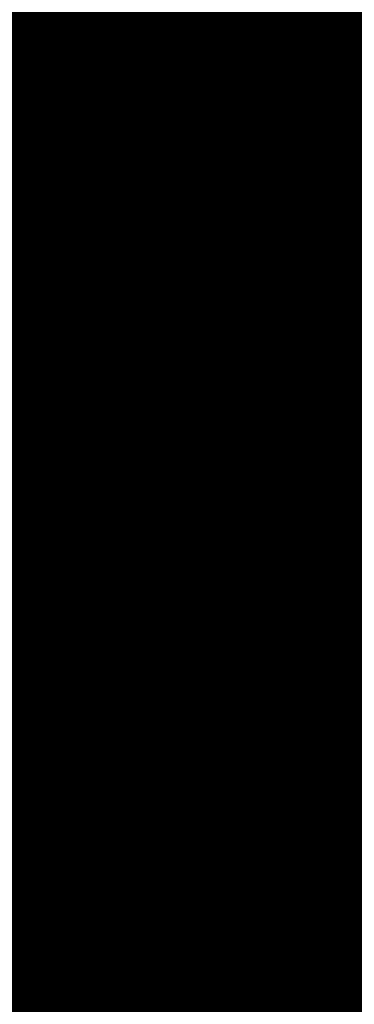
# Model space of a CAD drawing. Extents: x -28060 to 218318, y -36008 to 188576.
# Drawn here: x 45046 to 45086, y 30367 to 30485 of the extents above; entities that cross this region are included whole.
import ezdxf

# ---------------------------------------------------------------- set-up
doc = ezdxf.new("R2010")
doc.units = 0
for name, color, linetype in [('NOT-50TXT', 6, 'CONTINUOUS'), ('X-2864-S$0$Q-SPCQ', 11, 'CONTINUOUS'), ('X-XREF', 7, 'CONTINUOUS')]:
    doc.layers.add(name, color=color, linetype=linetype)

# ---------------------------------------------------------------- blocks, each defined once
blk = doc.blocks.new('X-2864-S')
at = {"layer": 'X-2864-S$0$Q-SPCQ'}
for p, q in [((45082.52, 30471.12), (45017.27, 30484.07)), ((45046.46, 30478.27), (45045.25, 30478.52)), ((45047.68, 30478.03), (45046.46, 30478.27)), ((45083.97, 30470.83), (45047.68, 30478.03)), ((49412.64, 29606.37), (45045.73, 30473.32)), ((45072.29, 30411.98), (45083.97, 30470.83)), ((45082.52, 30471.12), (45082.58, 30471.1)), ((45082.58, 30471.1), (45082.64, 30471.09)), ((45082.64, 30471.09), (45082.69, 30471.07)), ((45082.69, 30471.07), (45082.75, 30471.05)), ((45082.75, 30471.05), (45082.8, 30471.03)), ((45082.8, 30471.03), (45082.86, 30471.01)), ((45082.86, 30471.01), (45082.91, 30470.98)), ((45082.91, 30470.98), (45082.96, 30470.95)), ((45082.96, 30470.95), (45083.01, 30470.92)), ((45083.01, 30470.92), (45083.06, 30470.89)), ((45083.06, 30470.89), (45083.11, 30470.86)), ((45083.11, 30470.86), (45083.16, 30470.82)), ((45083.16, 30470.82), (45083.2, 30470.78)), ((45083.19, 30466.89), (45083.97, 30470.83)), ((45083.2, 30470.78), (45083.25, 30470.74)), ((45083.25, 30470.74), (45083.29, 30470.7)), ((45083.29, 30470.7), (45083.33, 30470.66)), ((45083.33, 30470.66), (45083.37, 30470.61)), ((45083.37, 30470.61), (45083.41, 30470.57)), ((45083.41, 30470.57), (45083.44, 30470.52)), ((45083.44, 30470.52), (45083.47, 30470.47)), ((45083.47, 30470.47), (45083.51, 30470.42)), ((45083.51, 30470.42), (45083.53, 30470.37)), ((45083.53, 30470.37), (45083.56, 30470.32)), ((45083.56, 30470.32), (45083.59, 30470.26)), ((45083.59, 30470.26), (45083.61, 30470.21)), ((45083.6, 30468.97), (45083.64, 30469.14)), ((45083.61, 30470.21), (45083.63, 30470.15)), ((45083.64, 30469.18), (45083.61, 30469.02)), ((45083.63, 30470.15), (45083.65, 30470.1)), ((45083.67, 30469.29), (45083.64, 30469.18)), ((45083.64, 30469.14), (45083.66, 30469.26)), ((45083.65, 30470.1), (45083.66, 30470.04)), ((45083.66, 30470.04), (45083.68, 30469.98)), ((45083.66, 30469.26), (45083.68, 30469.34)), ((45083.68, 30469.35), (45083.67, 30469.29)), ((45083.68, 30469.98), (45083.69, 30469.92)), ((45083.69, 30469.39), (45083.68, 30469.38)), ((45083.68, 30469.34), (45083.68, 30469.38)), ((45083.68, 30469.38), (45083.68, 30469.35)), ((45083.69, 30469.92), (45083.7, 30469.86)), ((45083.7, 30469.45), (45083.69, 30469.39)), ((45083.7, 30469.86), (45083.71, 30469.81)), ((45083.71, 30469.57), (45083.7, 30469.51)), ((45083.7, 30469.51), (45083.7, 30469.45)), ((45083.71, 30469.81), (45083.71, 30469.75)), ((45083.71, 30469.75), (45083.71, 30469.69)), ((45083.71, 30469.69), (45083.71, 30469.63)), ((45083.71, 30469.63), (45083.71, 30469.57)), ((45083.4, 30467.96), (45083.33, 30467.58)), ((45083.38, 30467.86), (45083.45, 30468.2)), ((45083.47, 30468.29), (45083.4, 30467.96)), ((45083.45, 30468.2), (45083.51, 30468.5)), ((45083.52, 30468.58), (45083.47, 30468.29)), ((45083.51, 30468.5), (45083.56, 30468.76)), ((45083.57, 30468.82), (45083.52, 30468.58)), ((45083.56, 30468.76), (45083.6, 30468.97)), ((45083.61, 30469.02), (45083.57, 30468.82)), ((45083.22, 30467.05), (45083.31, 30467.48)), ((45083.33, 30467.58), (45083.24, 30467.17)), ((45083.31, 30467.48), (45083.38, 30467.86)), ((45035.99, 30424.28), (49420.42, 29553.85)), ((45016.38, 30423.08), (45046.79, 30417.04)), ((45036, 30419.18), (45046.77, 30417.04)), ((45046.79, 30417.04), (45046.5, 30415.57)), ((45046.77, 30417.04), (45046.58, 30416.08)), ((45046.56, 30415.99), (45046.57, 30416.03)), ((45046.56, 30415.95), (45046.56, 30415.99)), ((45046.56, 30415.91), (45046.56, 30415.95)), ((45046.56, 30415.87), (45046.56, 30415.91)), ((45046.56, 30415.83), (45046.56, 30415.87)), ((45046.56, 30415.79), (45046.56, 30415.83)), ((45046.57, 30415.75), (45046.56, 30415.79)), ((45046.57, 30416.03), (45046.58, 30416.07)), ((45046.57, 30415.71), (45046.57, 30415.75)), ((45050.22, 30416.36), (45064.93, 30413.44)), ((45050.22, 30416.36), (45064.93, 30413.44)), ((45072.29, 30411.98), (45073.07, 30415.92)), ((45073.04, 30415.76), (45072.95, 30415.33)), ((45073.01, 30415.64), (45073.1, 30416.09)), ((45046.47, 30415.38), (45046.48, 30415.43)), ((45046.47, 30415.32), (45046.47, 30415.38)), ((45046.47, 30415.26), (45046.47, 30415.32)), ((45046.47, 30415.2), (45046.47, 30415.26)), ((45046.47, 30415.14), (45046.47, 30415.2)), ((45046.48, 30415.08), (45046.47, 30415.14)), ((45046.48, 30415.49), (45046.49, 30415.55)), ((45046.48, 30415.43), (45046.48, 30415.49)), ((45046.49, 30415.02), (45046.48, 30415.08)), ((45046.49, 30415.55), (45046.5, 30415.57)), ((45046.5, 30414.96), (45046.49, 30415.02)), ((45046.52, 30414.9), (45046.5, 30414.96)), ((45046.53, 30414.84), (45046.52, 30414.9)), ((45046.55, 30414.79), (45046.53, 30414.84)), ((45046.57, 30414.73), (45046.55, 30414.79)), ((45046.58, 30415.67), (45046.57, 30415.71)), ((45046.59, 30414.67), (45046.57, 30414.73)), ((45046.59, 30415.63), (45046.58, 30415.67)), ((45046.6, 30415.59), (45046.59, 30415.63)), ((45046.62, 30414.62), (45046.59, 30414.67)), ((45046.62, 30415.55), (45046.6, 30415.59)), ((45046.63, 30415.51), (45046.62, 30415.55)), ((45046.65, 30414.57), (45046.62, 30414.62)), ((45046.65, 30415.47), (45046.63, 30415.51)), ((45046.66, 30415.44), (45046.65, 30415.47)), ((45046.68, 30414.52), (45046.65, 30414.57)), ((45046.68, 30415.4), (45046.66, 30415.44)), ((45046.7, 30415.36), (45046.68, 30415.4)), ((45046.72, 30415.33), (45046.7, 30415.36)), ((45046.75, 30415.3), (45046.72, 30415.33)), ((45046.77, 30415.26), (45046.75, 30415.3)), ((45046.8, 30415.23), (45046.77, 30415.26)), ((45046.82, 30415.2), (45046.8, 30415.23)), ((45046.85, 30415.17), (45046.82, 30415.2)), ((45046.88, 30415.14), (45046.85, 30415.17)), ((45046.91, 30415.11), (45046.88, 30415.14)), ((45046.94, 30415.09), (45046.91, 30415.11)), ((45046.97, 30415.06), (45046.94, 30415.09)), ((45047.01, 30415.04), (45046.97, 30415.06)), ((45047.04, 30415.02), (45047.01, 30415.04)), ((45047.08, 30415), (45047.04, 30415.02)), ((45047.11, 30414.98), (45047.08, 30415)), ((45047.15, 30414.96), (45047.11, 30414.98)), ((45047.19, 30414.94), (45047.15, 30414.96)), ((45047.22, 30414.93), (45047.19, 30414.94)), ((45047.26, 30414.91), (45047.22, 30414.93)), ((45047.3, 30414.9), (45047.26, 30414.91)), ((45047.34, 30414.89), (45047.3, 30414.9)), ((45047.38, 30414.88), (45047.34, 30414.89)), ((45047.39, 30414.88), (45047.38, 30414.88)), ((45047.42, 30414.87), (45047.39, 30414.88)), ((45047.39, 30414.88), (45047.41, 30414.88)), ((45047.41, 30414.88), (45047.45, 30414.87)), ((45047.47, 30414.87), (45047.42, 30414.87)), ((45047.45, 30414.87), (45047.51, 30414.86)), ((45047.52, 30414.85), (45047.47, 30414.87)), ((45047.51, 30414.86), (45047.58, 30414.84)), ((45047.6, 30414.84), (45047.52, 30414.85)), ((45047.58, 30414.84), (45047.66, 30414.83)), ((45047.69, 30414.82), (45047.6, 30414.84)), ((45047.66, 30414.83), (45047.76, 30414.81)), ((45047.79, 30414.8), (45047.69, 30414.82)), ((45047.76, 30414.81), (45047.88, 30414.78)), ((45047.91, 30414.78), (45047.79, 30414.8)), ((45047.88, 30414.78), (45048.01, 30414.76)), ((45048.05, 30414.75), (45047.91, 30414.78)), ((45048.01, 30414.76), (45048.16, 30414.73)), ((45048.2, 30414.72), (45048.05, 30414.75)), ((45048.16, 30414.73), (45048.32, 30414.7)), ((45048.36, 30414.69), (45048.2, 30414.72)), ((45048.32, 30414.7), (45048.49, 30414.66)), ((45048.54, 30414.65), (45048.36, 30414.69)), ((45048.49, 30414.66), (45048.68, 30414.63)), ((45048.73, 30414.61), (45048.54, 30414.65)), ((45048.68, 30414.63), (45048.88, 30414.59)), ((45048.94, 30414.57), (45048.73, 30414.61)), ((45048.88, 30414.59), (45049.09, 30414.54)), ((45049.15, 30414.53), (45048.94, 30414.57)), ((45049.09, 30414.54), (45049.32, 30414.5)), ((45049.39, 30414.48), (45049.15, 30414.53)), ((45072.81, 30414.6), (45072.75, 30414.3)), ((45072.79, 30414.52), (45072.86, 30414.85)), ((45072.88, 30414.95), (45072.81, 30414.6)), ((45072.86, 30414.85), (45072.93, 30415.22)), ((45072.95, 30415.33), (45072.88, 30414.95)), ((45072.93, 30415.22), (45073.01, 30415.64)), ((45046.71, 30414.46), (45046.68, 30414.52)), ((45046.74, 30414.41), (45046.71, 30414.46)), ((45046.78, 30414.37), (45046.74, 30414.41)), ((45046.81, 30414.32), (45046.78, 30414.37)), ((45046.85, 30414.27), (45046.81, 30414.32)), ((45046.89, 30414.23), (45046.85, 30414.27)), ((45046.94, 30414.19), (45046.89, 30414.23)), ((45046.98, 30414.15), (45046.94, 30414.19)), ((45047.03, 30414.11), (45046.98, 30414.15)), ((45047.08, 30414.07), (45047.03, 30414.11)), ((45047.12, 30414.04), (45047.08, 30414.07)), ((45047.17, 30414.01), (45047.12, 30414.04)), ((45047.23, 30413.98), (45047.17, 30414.01)), ((45047.28, 30413.95), (45047.23, 30413.98)), ((45047.33, 30413.92), (45047.28, 30413.95)), ((45047.39, 30413.9), (45047.33, 30413.92)), ((45047.44, 30413.88), (45047.39, 30413.9)), ((45047.5, 30413.86), (45047.44, 30413.88)), ((45047.56, 30413.84), (45047.5, 30413.86)), ((45047.61, 30413.82), (45047.56, 30413.84)), ((45047.67, 30413.81), (45047.61, 30413.82)), ((45047.69, 30413.81), (45047.67, 30413.81)), ((45047.68, 30413.81), (45047.7, 30413.8)), ((45047.72, 30413.8), (45047.69, 30413.81)), ((45047.7, 30413.8), (45047.74, 30413.8)), ((45047.77, 30413.79), (45047.72, 30413.8)), ((45047.74, 30413.8), (45047.79, 30413.79)), ((45047.83, 30413.78), (45047.77, 30413.79)), ((45047.79, 30413.79), (45047.86, 30413.77)), ((45047.9, 30413.76), (45047.83, 30413.78)), ((45047.86, 30413.77), (45047.94, 30413.76)), ((45047.99, 30413.75), (45047.9, 30413.76)), ((45047.94, 30413.76), (45048.04, 30413.74)), ((45048.09, 30413.73), (45047.99, 30413.75)), ((45048.04, 30413.74), (45048.15, 30413.72)), ((45048.21, 30413.7), (45048.09, 30413.73)), ((45048.15, 30413.72), (45048.27, 30413.69)), ((45048.34, 30413.68), (45048.21, 30413.7)), ((45048.27, 30413.69), (45048.41, 30413.66)), ((45048.49, 30413.65), (45048.34, 30413.68)), ((45048.41, 30413.66), (45048.56, 30413.63)), ((45048.65, 30413.62), (45048.49, 30413.65)), ((45048.56, 30413.63), (45048.73, 30413.6)), ((45048.82, 30413.58), (45048.65, 30413.62)), ((45048.73, 30413.6), (45048.9, 30413.57)), ((45049.01, 30413.55), (45048.82, 30413.58)), ((45048.9, 30413.57), (45049.1, 30413.53)), ((45049.21, 30413.51), (45049.01, 30413.55)), ((45049.1, 30413.53), (45049.3, 30413.49)), ((45049.42, 30413.46), (45049.21, 30413.51)), ((45049.3, 30413.49), (45049.52, 30413.44)), ((45049.32, 30414.5), (45049.56, 30414.45)), ((45049.63, 30414.44), (45049.39, 30414.48)), ((45049.64, 30413.42), (45049.42, 30413.46)), ((45049.52, 30413.44), (45049.75, 30413.4)), ((45049.56, 30414.45), (45049.81, 30414.4)), ((45049.88, 30414.39), (45049.63, 30414.44)), ((45049.87, 30413.37), (45049.64, 30413.42)), ((45049.64, 30413.42), (45064.35, 30410.5)), ((45049.64, 30413.42), (45064.35, 30410.5)), ((45049.75, 30413.4), (45049.99, 30413.35)), ((45049.81, 30414.4), (45050.08, 30414.35)), ((45050.12, 30413.32), (45049.87, 30413.37)), ((45050.15, 30414.33), (45049.88, 30414.39)), ((45049.99, 30413.35), (45050.24, 30413.3)), ((45050.08, 30414.35), (45050.35, 30414.29)), ((45050.43, 30414.28), (45050.15, 30414.33)), ((45050.35, 30414.29), (45050.64, 30414.24)), ((45050.72, 30414.22), (45050.43, 30414.28)), ((45050.64, 30414.24), (45050.94, 30414.18)), ((45051.02, 30414.16), (45050.72, 30414.22)), ((45050.94, 30414.18), (45051.25, 30414.12)), ((45051.33, 30414.1), (45051.02, 30414.16)), ((45051.25, 30414.12), (45051.56, 30414.05)), ((45051.65, 30414.04), (45051.33, 30414.1)), ((45051.56, 30414.05), (45051.89, 30413.99)), ((45051.98, 30413.97), (45051.65, 30414.04)), ((45051.89, 30413.99), (45052.22, 30413.92)), ((45052.31, 30413.9), (45051.98, 30413.97)), ((45052.22, 30413.92), (45052.56, 30413.85)), ((45052.66, 30413.84), (45052.31, 30413.9)), ((45052.56, 30413.85), (45052.91, 30413.78)), ((45053.01, 30413.77), (45052.66, 30413.84)), ((45052.91, 30413.78), (45053.27, 30413.71)), ((45053.37, 30413.69), (45053.01, 30413.77)), ((45053.27, 30413.71), (45053.63, 30413.64)), ((45053.73, 30413.62), (45053.37, 30413.69)), ((45053.63, 30413.64), (45054, 30413.57)), ((45054.1, 30413.55), (45053.73, 30413.62)), ((45054, 30413.57), (45054.37, 30413.49)), ((45054.48, 30413.47), (45054.1, 30413.55)), ((45054.37, 30413.49), (45054.75, 30413.42)), ((45054.86, 30413.4), (45054.48, 30413.47)), ((45054.75, 30413.42), (45055.13, 30413.34)), ((45055.24, 30413.32), (45054.86, 30413.4)), ((45055.13, 30413.34), (45055.52, 30413.27)), ((45072.56, 30413.37), (45072.55, 30413.31)), ((45072.58, 30413.43), (45072.56, 30413.37)), ((45072.6, 30413.54), (45072.58, 30413.46)), ((45072.58, 30413.45), (45072.59, 30413.52)), ((45072.58, 30413.46), (45072.58, 30413.43)), ((45072.58, 30413.43), (45072.58, 30413.45)), ((45072.59, 30413.52), (45072.62, 30413.63)), ((45072.62, 30413.67), (45072.6, 30413.54)), ((45072.66, 30413.84), (45072.62, 30413.67)), ((45072.62, 30413.63), (45072.65, 30413.79)), ((45072.65, 30413.79), (45072.69, 30413.99)), ((45072.7, 30414.05), (45072.66, 30413.84)), ((45072.69, 30413.99), (45072.74, 30414.23)), ((45072.75, 30414.3), (45072.7, 30414.05)), ((45072.74, 30414.23), (45072.79, 30414.52)), ((45050.38, 30413.27), (45050.12, 30413.32)), ((45050.24, 30413.3), (45050.5, 30413.25)), ((45050.65, 30413.22), (45050.38, 30413.27)), ((45050.5, 30413.25), (45050.77, 30413.19)), ((45050.92, 30413.16), (45050.65, 30413.22)), ((45050.77, 30413.19), (45051.05, 30413.14)), ((45051.21, 30413.11), (45050.92, 30413.16)), ((45051.05, 30413.14), (45051.35, 30413.08)), ((45051.51, 30413.05), (45051.21, 30413.11)), ((45051.35, 30413.08), (45051.65, 30413.02)), ((45051.81, 30412.99), (45051.51, 30413.05)), ((45051.65, 30413.02), (45051.96, 30412.96)), ((45052.13, 30412.93), (45051.81, 30412.99)), ((45051.96, 30412.96), (45052.28, 30412.9)), ((45052.45, 30412.86), (45052.13, 30412.93)), ((45052.28, 30412.9), (45052.6, 30412.83)), ((45052.78, 30412.8), (45052.45, 30412.86)), ((45052.6, 30412.83), (45052.93, 30412.77)), ((45053.12, 30412.73), (45052.78, 30412.8)), ((45052.93, 30412.77), (45053.27, 30412.7)), ((45053.46, 30412.66), (45053.12, 30412.73)), ((45053.27, 30412.7), (45053.62, 30412.63)), ((45053.8, 30412.59), (45053.46, 30412.66)), ((45053.62, 30412.63), (45053.97, 30412.56)), ((45054.16, 30412.52), (45053.8, 30412.59)), ((45053.97, 30412.56), (45054.32, 30412.49)), ((45054.52, 30412.45), (45054.16, 30412.52)), ((45054.32, 30412.49), (45054.68, 30412.42)), ((45054.88, 30412.38), (45054.52, 30412.45)), ((45054.68, 30412.42), (45055.04, 30412.35)), ((45055.24, 30412.31), (45054.88, 30412.38)), ((45055.04, 30412.35), (45055.41, 30412.27)), ((45055.62, 30413.25), (45055.24, 30413.32)), ((45055.61, 30412.23), (45055.24, 30412.31)), ((45055.41, 30412.27), (45055.78, 30412.2)), ((45055.52, 30413.27), (45055.91, 30413.19)), ((45055.98, 30412.16), (45055.61, 30412.23)), ((45056.01, 30413.17), (45055.62, 30413.25)), ((45055.78, 30412.2), (45056.15, 30412.13)), ((45055.91, 30413.19), (45056.3, 30413.11)), ((45056.35, 30412.09), (45055.98, 30412.16)), ((45056.4, 30413.09), (45056.01, 30413.17)), ((45056.3, 30413.11), (45056.69, 30413.04)), ((45056.79, 30413.01), (45056.4, 30413.09)), ((45056.69, 30413.04), (45057.08, 30412.96)), ((45057.19, 30412.94), (45056.79, 30413.01)), ((45057.08, 30412.96), (45057.19, 30412.94)), ((45057.19, 30412.94), (45057.58, 30412.86)), ((45057.29, 30412.92), (45057.19, 30412.94)), ((45057.68, 30412.84), (45057.29, 30412.92)), ((45057.58, 30412.86), (45057.97, 30412.78)), ((45058.07, 30412.76), (45057.68, 30412.84)), ((45057.97, 30412.78), (45058.36, 30412.7)), ((45058.46, 30412.68), (45058.07, 30412.76)), ((45058.36, 30412.7), (45058.75, 30412.63)), ((45058.85, 30412.61), (45058.46, 30412.68)), ((45058.75, 30412.63), (45059.13, 30412.55)), ((45059.24, 30412.53), (45058.85, 30412.61)), ((45059.13, 30412.55), (45059.52, 30412.47)), ((45059.62, 30412.45), (45059.24, 30412.53)), ((45059.52, 30412.47), (45059.89, 30412.4)), ((45060, 30412.38), (45059.62, 30412.45)), ((45059.89, 30412.4), (45060.27, 30412.32)), ((45060.37, 30412.3), (45060, 30412.38)), ((45060.27, 30412.32), (45060.64, 30412.25)), ((45060.74, 30412.23), (45060.37, 30412.3)), ((45060.64, 30412.25), (45061, 30412.18)), ((45061.1, 30412.16), (45060.74, 30412.23)), ((45061, 30412.18), (45061.36, 30412.11)), ((45061.46, 30412.09), (45061.1, 30412.16)), ((45068.08, 30411.28), (45068.37, 30412.76)), ((45068.19, 30411.79), (45068.38, 30412.75)), ((45068.37, 30412.76), (45070.84, 30412.27)), ((45068.38, 30412.75), (45072.29, 30411.98)), ((45070.85, 30412.26), (45070.84, 30412.27)), ((45070.91, 30412.25), (45070.85, 30412.26)), ((45070.97, 30412.25), (45070.91, 30412.25)), ((45071.03, 30412.24), (45070.97, 30412.25)), ((45071.09, 30412.24), (45071.03, 30412.24)), ((45071.15, 30412.24), (45071.09, 30412.24)), ((45071.21, 30412.24), (45071.15, 30412.24)), ((45071.26, 30412.24), (45071.21, 30412.24)), ((45071.32, 30412.25), (45071.26, 30412.24)), ((45071.38, 30412.26), (45071.32, 30412.25)), ((45071.44, 30412.27), (45071.38, 30412.26)), ((45071.5, 30412.28), (45071.44, 30412.27)), ((45071.55, 30412.3), (45071.5, 30412.28)), ((45071.61, 30412.32), (45071.55, 30412.3)), ((45071.67, 30412.34), (45071.61, 30412.32)), ((45071.72, 30412.36), (45071.67, 30412.34)), ((45071.77, 30412.39), (45071.72, 30412.36)), ((45071.83, 30412.41), (45071.77, 30412.39)), ((45071.88, 30412.44), (45071.83, 30412.41)), ((45071.93, 30412.47), (45071.88, 30412.44)), ((45071.98, 30412.51), (45071.93, 30412.47)), ((45072.03, 30412.54), (45071.98, 30412.51)), ((45072.07, 30412.58), (45072.03, 30412.54)), ((45072.12, 30412.62), (45072.07, 30412.58)), ((45072.16, 30412.66), (45072.12, 30412.62)), ((45072.2, 30412.7), (45072.16, 30412.66)), ((45072.24, 30412.75), (45072.2, 30412.7)), ((45072.28, 30412.79), (45072.24, 30412.75)), ((45072.32, 30412.84), (45072.28, 30412.79)), ((45072.35, 30412.89), (45072.32, 30412.84)), ((45072.38, 30412.94), (45072.35, 30412.89)), ((45072.41, 30412.99), (45072.38, 30412.94)), ((45072.44, 30413.04), (45072.41, 30412.99)), ((45072.47, 30413.09), (45072.44, 30413.04)), ((45072.49, 30413.15), (45072.47, 30413.09)), ((45072.51, 30413.2), (45072.49, 30413.15)), ((45072.53, 30413.26), (45072.51, 30413.2)), ((45072.55, 30413.31), (45072.53, 30413.26)), ((45056.15, 30412.13), (45056.52, 30412.05)), ((45056.72, 30412.01), (45056.35, 30412.09)), ((45056.52, 30412.05), (45056.89, 30411.98)), ((45057.1, 30411.94), (45056.72, 30412.01)), ((45056.89, 30411.98), (45057.27, 30411.91)), ((45057.47, 30411.87), (45057.1, 30411.94)), ((45057.27, 30411.91), (45057.64, 30411.83)), ((45057.84, 30411.79), (45057.47, 30411.87)), ((45057.64, 30411.83), (45058.01, 30411.76)), ((45058.21, 30411.72), (45057.84, 30411.79)), ((45058.01, 30411.76), (45058.38, 30411.68)), ((45058.58, 30411.64), (45058.21, 30411.72)), ((45058.38, 30411.68), (45058.75, 30411.61)), ((45058.95, 30411.57), (45058.58, 30411.64)), ((45058.75, 30411.61), (45059.11, 30411.54)), ((45059.31, 30411.5), (45058.95, 30411.57)), ((45059.11, 30411.54), (45059.47, 30411.47)), ((45059.67, 30411.43), (45059.31, 30411.5)), ((45059.47, 30411.47), (45059.83, 30411.4)), ((45060.02, 30411.36), (45059.67, 30411.43)), ((45059.83, 30411.4), (45060.18, 30411.33)), ((45060.37, 30411.29), (45060.02, 30411.36)), ((45060.18, 30411.33), (45060.53, 30411.26)), ((45060.72, 30411.22), (45060.37, 30411.29)), ((45060.53, 30411.26), (45060.87, 30411.19)), ((45061.06, 30411.15), (45060.72, 30411.22)), ((45060.87, 30411.19), (45061.21, 30411.12)), ((45061.39, 30411.09), (45061.06, 30411.15)), ((45061.21, 30411.12), (45061.54, 30411.06)), ((45061.36, 30412.11), (45061.71, 30412.04)), ((45061.71, 30411.02), (45061.39, 30411.09)), ((45061.81, 30412.02), (45061.46, 30412.09)), ((45061.54, 30411.06), (45061.86, 30410.99)), ((45061.71, 30412.04), (45062.06, 30411.97)), ((45062.03, 30410.96), (45061.71, 30411.02)), ((45062.15, 30411.95), (45061.81, 30412.02)), ((45061.86, 30410.99), (45062.17, 30410.93)), ((45062.06, 30411.97), (45062.39, 30411.9)), ((45062.48, 30411.88), (45062.15, 30411.95)), ((45062.39, 30411.9), (45062.72, 30411.84)), ((45062.81, 30411.82), (45062.48, 30411.88)), ((45062.72, 30411.84), (45063.04, 30411.77)), ((45063.13, 30411.76), (45062.81, 30411.82)), ((45063.04, 30411.77), (45063.35, 30411.71)), ((45063.43, 30411.7), (45063.13, 30411.76)), ((45063.35, 30411.71), (45063.65, 30411.65)), ((45063.73, 30411.64), (45063.43, 30411.7)), ((45063.65, 30411.65), (45063.94, 30411.6)), ((45064.02, 30411.58), (45063.73, 30411.64)), ((45063.94, 30411.6), (45064.22, 30411.54)), ((45064.29, 30411.53), (45064.02, 30411.58)), ((45064.22, 30411.54), (45064.49, 30411.49)), ((45064.56, 30411.47), (45064.29, 30411.53)), ((45064.49, 30411.49), (45064.74, 30411.44)), ((45064.81, 30411.42), (45064.56, 30411.47)), ((45064.74, 30411.44), (45064.99, 30411.39)), ((45065.05, 30411.38), (45064.81, 30411.42)), ((45064.99, 30411.39), (45065.22, 30411.34)), ((45065.28, 30411.33), (45065.05, 30411.38)), ((45065.22, 30411.34), (45065.44, 30411.3)), ((45065.49, 30411.29), (45065.28, 30411.33)), ((45065.44, 30411.3), (45065.64, 30411.26)), ((45065.69, 30411.25), (45065.49, 30411.29)), ((45065.64, 30411.26), (45065.83, 30411.22)), ((45065.88, 30411.21), (45065.69, 30411.25)), ((45065.83, 30411.22), (45066.01, 30411.18)), ((45066.06, 30411.18), (45065.88, 30411.21)), ((45066.01, 30411.18), (45066.17, 30411.15)), ((45066.22, 30411.14), (45066.06, 30411.18)), ((45066.17, 30411.15), (45066.32, 30411.12)), ((45066.36, 30411.11), (45066.22, 30411.14)), ((45066.32, 30411.12), (45066.46, 30411.1)), ((45066.49, 30411.09), (45066.36, 30411.11)), ((45066.46, 30411.1), (45066.58, 30411.07)), ((45066.61, 30411.07), (45066.49, 30411.09)), ((45066.58, 30411.07), (45066.68, 30411.05)), ((45066.71, 30411.05), (45066.61, 30411.07)), ((45066.68, 30411.05), (45066.77, 30411.03)), ((45066.79, 30411.03), (45066.71, 30411.05)), ((45066.77, 30411.03), (45066.85, 30411.02)), ((45066.86, 30411.01), (45066.79, 30411.03)), ((45066.85, 30411.02), (45066.91, 30411.01)), ((45066.92, 30411), (45066.86, 30411.01)), ((45066.91, 30411.01), (45066.95, 30411)), ((45066.96, 30411), (45066.92, 30411)), ((45066.95, 30411), (45066.98, 30410.99)), ((45066.98, 30410.99), (45066.96, 30411)), ((45066.98, 30410.99), (45066.99, 30410.99)), ((45067.04, 30410.98), (45067, 30410.99)), ((45067.08, 30410.98), (45067.04, 30410.98)), ((45067.12, 30410.97), (45067.08, 30410.98)), ((45067.16, 30410.97), (45067.12, 30410.97)), ((45067.2, 30410.97), (45067.16, 30410.97)), ((45067.24, 30410.97), (45067.2, 30410.97)), ((45067.29, 30410.97), (45067.24, 30410.97)), ((45067.33, 30410.98), (45067.29, 30410.97)), ((45067.37, 30410.99), (45067.33, 30410.98)), ((45067.41, 30410.99), (45067.37, 30410.99)), ((45067.45, 30411), (45067.41, 30410.99)), ((45067.49, 30411.01), (45067.45, 30411)), ((45067.52, 30411.03), (45067.49, 30411.01)), ((45067.56, 30411.04), (45067.52, 30411.03)), ((45067.6, 30411.06), (45067.56, 30411.04)), ((45067.64, 30411.07), (45067.6, 30411.06)), ((45067.67, 30411.09), (45067.64, 30411.07)), ((45067.71, 30411.11), (45067.67, 30411.09)), ((45067.74, 30411.13), (45067.71, 30411.11)), ((45067.78, 30411.16), (45067.74, 30411.13)), ((45067.81, 30411.18), (45067.78, 30411.16)), ((45067.84, 30411.21), (45067.81, 30411.18)), ((45067.87, 30411.23), (45067.84, 30411.21)), ((45067.9, 30411.26), (45067.87, 30411.23)), ((45067.93, 30411.29), (45067.9, 30411.26)), ((45067.96, 30411.32), (45067.93, 30411.29)), ((45067.98, 30411.35), (45067.96, 30411.32)), ((45067.99, 30411), (45067.96, 30410.94)), ((45068.01, 30411.38), (45067.98, 30411.35)), ((45068.01, 30411.05), (45067.99, 30411)), ((45068.03, 30411.42), (45068.01, 30411.38)), ((45068.03, 30411.11), (45068.01, 30411.05)), ((45068.06, 30411.45), (45068.03, 30411.42)), ((45068.05, 30411.17), (45068.03, 30411.11)), ((45068.06, 30411.23), (45068.05, 30411.17)), ((45068.08, 30411.49), (45068.06, 30411.45)), ((45068.08, 30411.28), (45068.06, 30411.23)), ((45068.1, 30411.52), (45068.08, 30411.49)), ((45068.11, 30411.56), (45068.1, 30411.52)), ((45068.13, 30411.6), (45068.11, 30411.56)), ((45068.15, 30411.64), (45068.13, 30411.6)), ((45068.16, 30411.67), (45068.15, 30411.64)), ((45068.17, 30411.71), (45068.16, 30411.67)), ((45068.18, 30411.75), (45068.17, 30411.71)), ((45068.19, 30411.79), (45068.18, 30411.75)), ((45062.34, 30410.9), (45062.03, 30410.96)), ((45062.17, 30410.93), (45062.48, 30410.87)), ((45062.64, 30410.84), (45062.34, 30410.9)), ((45062.48, 30410.87), (45062.78, 30410.81)), ((45062.93, 30410.78), (45062.64, 30410.84)), ((45062.78, 30410.81), (45063.07, 30410.75)), ((45063.22, 30410.72), (45062.93, 30410.78)), ((45063.07, 30410.75), (45063.34, 30410.7)), ((45063.49, 30410.67), (45063.22, 30410.72)), ((45063.34, 30410.7), (45063.61, 30410.65)), ((45063.75, 30410.62), (45063.49, 30410.67)), ((45063.61, 30410.65), (45063.87, 30410.59)), ((45064, 30410.57), (45063.75, 30410.62)), ((45063.87, 30410.59), (45064.11, 30410.55)), ((45064.24, 30410.52), (45064, 30410.57)), ((45064.11, 30410.55), (45064.35, 30410.5)), ((45064.47, 30410.48), (45064.24, 30410.52)), ((45064.35, 30410.5), (45064.57, 30410.46)), ((45064.69, 30410.43), (45064.47, 30410.48)), ((45064.57, 30410.46), (45064.78, 30410.41)), ((45064.89, 30410.39), (45064.69, 30410.43)), ((45064.78, 30410.41), (45064.98, 30410.37)), ((45065.08, 30410.35), (45064.89, 30410.39)), ((45064.98, 30410.37), (45065.17, 30410.34)), ((45065.26, 30410.32), (45065.08, 30410.35)), ((45065.17, 30410.34), (45065.34, 30410.3)), ((45065.43, 30410.29), (45065.26, 30410.32)), ((45065.34, 30410.3), (45065.5, 30410.27)), ((45065.58, 30410.25), (45065.43, 30410.29)), ((45065.5, 30410.27), (45065.65, 30410.24)), ((45065.72, 30410.23), (45065.58, 30410.25)), ((45065.65, 30410.24), (45065.78, 30410.22)), ((45065.84, 30410.2), (45065.72, 30410.23)), ((45065.78, 30410.22), (45065.9, 30410.19)), ((45065.95, 30410.18), (45065.84, 30410.2)), ((45065.9, 30410.19), (45066, 30410.17)), ((45066.05, 30410.16), (45065.95, 30410.18)), ((45066, 30410.17), (45066.09, 30410.15)), ((45066.13, 30410.15), (45066.05, 30410.16)), ((45066.09, 30410.15), (45066.16, 30410.14)), ((45066.2, 30410.13), (45066.13, 30410.15)), ((45066.16, 30410.14), (45066.22, 30410.13)), ((45066.25, 30410.12), (45066.2, 30410.13)), ((45066.22, 30410.13), (45066.27, 30410.12)), ((45066.29, 30410.11), (45066.25, 30410.12)), ((45066.27, 30410.12), (45066.3, 30410.11)), ((45066.31, 30410.11), (45066.29, 30410.11)), ((45066.3, 30410.11), (45066.31, 30410.11)), ((45066.33, 30410.11), (45066.32, 30410.11)), ((45066.39, 30410.1), (45066.33, 30410.11)), ((45066.45, 30410.09), (45066.39, 30410.1)), ((45066.51, 30410.08), (45066.45, 30410.09)), ((45066.57, 30410.08), (45066.51, 30410.08)), ((45066.63, 30410.08), (45066.57, 30410.08)), ((45066.69, 30410.08), (45066.63, 30410.08)), ((45066.75, 30410.09), (45066.69, 30410.08)), ((45066.81, 30410.09), (45066.75, 30410.09)), ((45066.87, 30410.1), (45066.81, 30410.09)), ((45066.93, 30410.11), (45066.87, 30410.1)), ((45066.98, 30410.13), (45066.93, 30410.11)), ((45067.04, 30410.14), (45066.98, 30410.13)), ((45067.1, 30410.16), (45067.04, 30410.14)), ((45067.16, 30410.18), (45067.1, 30410.16)), ((45067.21, 30410.21), (45067.16, 30410.18)), ((45067.27, 30410.23), (45067.21, 30410.21)), ((45067.32, 30410.26), (45067.27, 30410.23)), ((45067.37, 30410.29), (45067.32, 30410.26)), ((45067.42, 30410.32), (45067.37, 30410.29)), ((45067.47, 30410.35), (45067.42, 30410.32)), ((45067.52, 30410.39), (45067.47, 30410.35)), ((45067.57, 30410.43), (45067.52, 30410.39)), ((45067.61, 30410.47), (45067.57, 30410.43)), ((45067.65, 30410.51), (45067.61, 30410.47)), ((45067.7, 30410.55), (45067.65, 30410.51)), ((45067.74, 30410.59), (45067.7, 30410.55)), ((45067.77, 30410.64), (45067.74, 30410.59)), ((45067.81, 30410.69), (45067.77, 30410.64)), ((45067.85, 30410.74), (45067.81, 30410.69)), ((45067.88, 30410.79), (45067.85, 30410.74)), ((45067.91, 30410.84), (45067.88, 30410.79)), ((45067.94, 30410.89), (45067.91, 30410.84)), ((45067.96, 30410.94), (45067.94, 30410.89))]:
    blk.add_line(p, q, dxfattribs=at)
for points, knots in [([(45057.98, 30416.95), (45057.15, 30417.12), (45055.53, 30417.36), (45052.36, 30417.57), (45049.35, 30417.4), (45047.22, 30417.12), (45046.77, 30417.04), (45046.77, 30417.04)], [0, 0, 0, 0, 0.142857, 0.285714, 0.571429, 0.785714, 1, 1, 1, 1]), ([(45046.77, 30417.04), (45046.77, 30417.04), (45046.97, 30417.08), (45048.13, 30417.24), (45050.17, 30417.47), (45052.62, 30417.51), (45054.91, 30417.43), (45056.74, 30417.2), (45057.98, 30416.95)], [0, 0, 0, 0, 0.142857, 0.285714, 0.571429, 0.678571, 0.785714, 1, 1, 1, 1]), ([(45046.79, 30417.04), (45046.81, 30417.04), (45047.35, 30417.14), (45049.11, 30417.34), (45050.82, 30417.47), (45052.84, 30417.51), (45054.77, 30417.41), (45056.31, 30417.24), (45057.5, 30417.04), (45058.71, 30416.8), (45060.09, 30416.46), (45061.67, 30415.97), (45063.32, 30415.35), (45064.79, 30414.7), (45066.46, 30413.87), (45067.96, 30413.01), (45068.35, 30412.76), (45068.37, 30412.76)], [-1, -1, -1, -1, -0.861111, -0.791667, -0.722222, -0.652778, -0.583333, -0.548611, -0.513889, -0.479167, -0.444444, -0.388889, -0.333333, -0.277778, -0.222222, -0.111111, 0, 0, 0, 0]), ([(45068.37, 30412.76), (45068.35, 30412.76), (45067.89, 30413.06), (45066.33, 30413.93), (45064.8, 30414.7), (45062.96, 30415.5), (45061.13, 30416.15), (45059.64, 30416.57), (45058.47, 30416.85), (45057.26, 30417.09), (45055.85, 30417.3), (45054.21, 30417.45), (45052.44, 30417.51), (45050.84, 30417.47), (45048.97, 30417.34), (45047.27, 30417.12), (45046.81, 30417.04), (45046.79, 30417.04)], [-1, -1, -1, -1, -0.861111, -0.791667, -0.722222, -0.652778, -0.583333, -0.548611, -0.513889, -0.479167, -0.444444, -0.388889, -0.333333, -0.277778, -0.222222, -0.111111, 0, 0, 0, 0]), ([(45057.98, 30416.95), (45058.81, 30416.79), (45060.41, 30416.4), (45063.41, 30415.37), (45066.13, 30414.06), (45067.99, 30413), (45068.38, 30412.75), (45068.38, 30412.75)], [0, 0, 0, 0, 0.142857, 0.285714, 0.571429, 0.785714, 1, 1, 1, 1]), ([(45068.38, 30412.75), (45068.38, 30412.75), (45068.21, 30412.86), (45067.2, 30413.46), (45065.4, 30414.45), (45063.15, 30415.42), (45061.01, 30416.22), (45059.23, 30416.7), (45057.98, 30416.95)], [0, 0, 0, 0, 0.142857, 0.285714, 0.571429, 0.678571, 0.785714, 1, 1, 1, 1]), ([(45050.22, 30416.36), (45050.22, 30416.36), (45050.75, 30416.39), (45052.76, 30416.42), (45055.27, 30416.25), (45056.92, 30416), (45057.76, 30415.83)], [0, 0, 0, 0, 0.285714, 0.571429, 0.785714, 1, 1, 1, 1]), ([(45057.76, 30415.83), (45057.2, 30415.94), (45056.1, 30416.13), (45053.97, 30416.36), (45051.93, 30416.42), (45050.52, 30416.38), (45050.22, 30416.36), (45050.22, 30416.36)], [0, 0, 0, 0, 0.142857, 0.285714, 0.571429, 0.785714, 1, 1, 1, 1]), ([(45064.93, 30413.44), (45064.92, 30413.44), (45064.6, 30413.6), (45063.52, 30414.07), (45062.45, 30414.5), (45061.17, 30414.95), (45059.91, 30415.33), (45058.89, 30415.59), (45057.82, 30415.83), (45056.57, 30416.06), (45055.21, 30416.23), (45054.01, 30416.34), (45052.93, 30416.39), (45051.99, 30416.4), (45051.23, 30416.39), (45050.65, 30416.38), (45050.31, 30416.36), (45050.23, 30416.36), (45050.22, 30416.36)], [-1, -1, -1, -1, -0.861111, -0.791667, -0.722222, -0.652778, -0.583333, -0.548611, -0.513889, -0.444444, -0.388889, -0.333333, -0.277778, -0.222222, -0.166667, -0.111111, -0.055556, 0, 0, 0, 0]), ([(45050.22, 30416.36), (45050.23, 30416.36), (45050.59, 30416.38), (45051.77, 30416.4), (45052.92, 30416.39), (45054.28, 30416.32), (45055.58, 30416.19), (45056.63, 30416.04), (45057.71, 30415.85), (45058.95, 30415.58), (45060.28, 30415.22), (45061.42, 30414.86), (45062.44, 30414.5), (45063.32, 30414.15), (45064.02, 30413.85), (45064.55, 30413.62), (45064.85, 30413.47), (45064.93, 30413.44), (45064.93, 30413.44)], [-1, -1, -1, -1, -0.861111, -0.791667, -0.722222, -0.652778, -0.583333, -0.548611, -0.513889, -0.444444, -0.388889, -0.333333, -0.277778, -0.222222, -0.166667, -0.111111, -0.055556, 0, 0, 0, 0]), ([(45064.93, 30413.44), (45064.93, 30413.44), (45064.45, 30413.67), (45062.6, 30414.46), (45060.22, 30415.27), (45058.6, 30415.66), (45057.76, 30415.83)], [0, 0, 0, 0, 0.285714, 0.571429, 0.785714, 1, 1, 1, 1]), ([(45057.76, 30415.83), (45058.32, 30415.72), (45059.41, 30415.47), (45061.47, 30414.87), (45063.37, 30414.15), (45064.66, 30413.57), (45064.93, 30413.44), (45064.93, 30413.44)], [0, 0, 0, 0, 0.142857, 0.285714, 0.571429, 0.785714, 1, 1, 1, 1])]:
    blk.add_open_spline(points, degree=3, knots=knots, dxfattribs=at)

msp = doc.modelspace()

# ---------------------------------------------------------------- linework, layer by layer
at = {"layer": 'NOT-50TXT', "const_width": 1000}
msp.add_lwpolyline([(14750, 72750), (4750, 27000), (42750, 19500), (51750, 65250)], close=True, dxfattribs=at)

# ---------------------------------------------------------------- block references
at = {"layer": 'X-XREF'}
msp.add_blockref('X-2864-S', (0, 0), dxfattribs=at)

doc.saveas('drawing.dxf')
